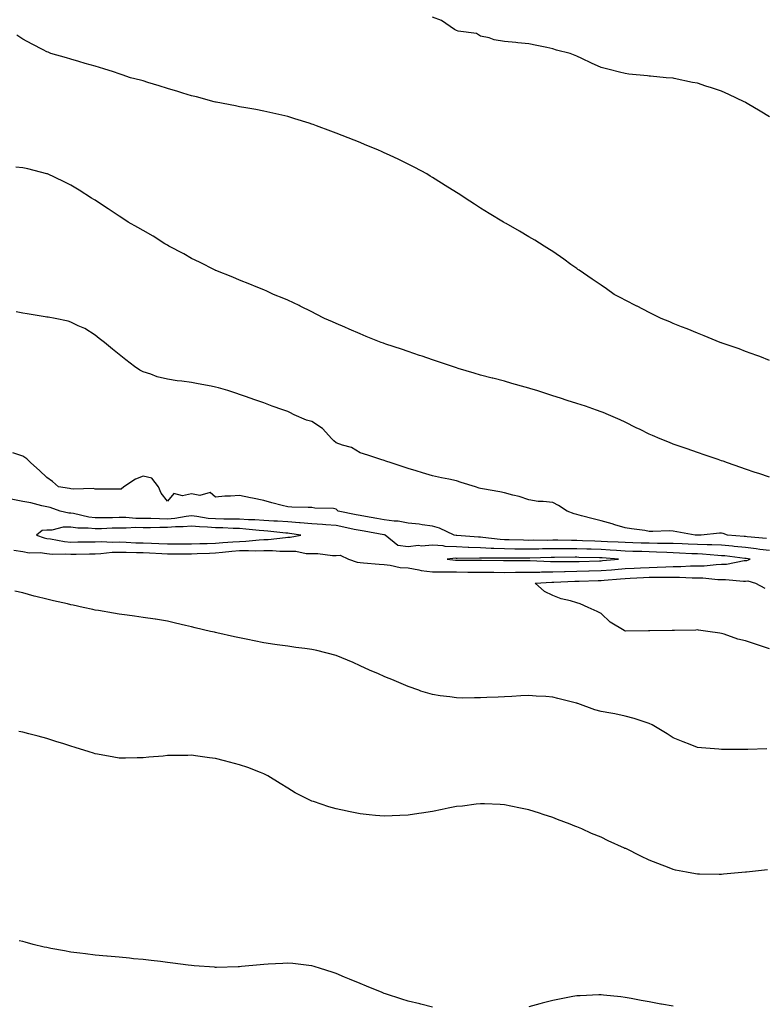
# Model space of a CAD drawing. Units: inches. Extents: x 928883 to 931523, y 7218698 to 7221338.
# Drawn here: x 930007 to 930316, y 7219997 to 7220406 of the extents above; entities that cross this region are included whole.
import ezdxf

# ---------------------------------------------------------------- set-up
doc = ezdxf.new("R2010")
doc.units = ezdxf.units.IN
doc.header["$MEASUREMENT"] = 0
doc.layers.add('Contour_92887218', color=7, linetype='Continuous', true_color=0x72d7b3)

msp = doc.modelspace()

# ---------------------------------------------------------------- linework, layer by layer
at = {"layer": 'Contour_92887218'}
for points in [[(930318.05, 7220365.69, 3214), (930314.11, 7220367.99, 3214), (930308.76, 7220371.22, 3214), (930308.05, 7220371.63, 3214), (930307.86, 7220371.72, 3214), (930307.48, 7220371.92, 3214), (930301.09, 7220374.97, 3214), (930298.05, 7220376.37, 3214), (930293.86, 7220377.72, 3214), (930291.5, 7220378.46, 3214), (930288.05, 7220379.58, 3214), (930286.08, 7220379.95, 3214), (930278.39, 7220381.59, 3214), (930278.05, 7220381.65, 3214), (930277.8, 7220381.67, 3214), (930275.1, 7220381.92, 3214), (930268.63, 7220382.51, 3214), (930268.05, 7220382.58, 3214), (930267.29, 7220382.68, 3214), (930259.55, 7220383.42, 3214), (930258.05, 7220383.64, 3214), (930255.78, 7220384.19, 3214), (930251.42, 7220385.3, 3214), (930248.05, 7220386.1, 3214), (930244.05, 7220387.92, 3214), (930240.1, 7220389.87, 3214), (930238.05, 7220390.87, 3214), (930237.29, 7220391.16, 3214), (930235.2, 7220391.92, 3214), (930229.53, 7220393.4, 3214), (930228.05, 7220393.87, 3214), (930225.57, 7220394.4, 3214), (930221.4, 7220395.26, 3214), (930218.05, 7220395.98, 3214), (930213.53, 7220396.43, 3214), (930212.63, 7220396.51, 3214), (930208.05, 7220397, 3214), (930203.71, 7220397.58, 3214), (930201.57, 7220398.4, 3214), (930198.05, 7220399.17, 3214), (930196.34, 7220400.2, 3214), (930188.76, 7220401.22, 3214), (930188.05, 7220401.45, 3214), (930187.73, 7220401.59, 3214), (930187.18, 7220401.92, 3214), (930181.86, 7220405.73, 3214), (930178.05, 7220407.12, 3214)], [(930318.05, 7220264.44, 3215), (930313.92, 7220266.04, 3215), (930312.69, 7220266.55, 3215), (930308.05, 7220268.23, 3215), (930305.36, 7220269.24, 3215), (930298.33, 7220271.65, 3215), (930298.05, 7220271.74, 3215), (930297.92, 7220271.78, 3215), (930297.56, 7220271.92, 3215), (930290.88, 7220274.75, 3215), (930288.05, 7220275.81, 3215), (930283.74, 7220277.6, 3215), (930281.49, 7220278.48, 3215), (930278.05, 7220279.85, 3215), (930276.6, 7220280.47, 3215), (930273.04, 7220281.92, 3215), (930269.73, 7220283.6, 3215), (930268.05, 7220284.42, 3215), (930263.09, 7220286.96, 3215), (930262.91, 7220287.06, 3215), (930258.05, 7220289.56, 3215), (930256.5, 7220290.38, 3215), (930253.56, 7220291.92, 3215), (930250.29, 7220294.17, 3215), (930248.05, 7220295.69, 3215), (930244.34, 7220298.21, 3215), (930238.92, 7220301.92, 3215), (930238.44, 7220302.31, 3215), (930238.05, 7220302.6, 3215), (930235.59, 7220304.38, 3215), (930232.64, 7220306.51, 3215), (930228.05, 7220309.71, 3215), (930226.71, 7220310.57, 3215), (930224.52, 7220311.92, 3215), (930220.54, 7220314.4, 3215), (930218.05, 7220315.88, 3215), (930214.25, 7220318.11, 3215), (930208.65, 7220321.31, 3215), (930208.05, 7220321.67, 3215), (930207.89, 7220321.76, 3215), (930207.64, 7220321.92, 3215), (930201.68, 7220325.55, 3215), (930198.05, 7220327.76, 3215), (930195.53, 7220329.4, 3215), (930191.67, 7220331.92, 3215), (930189.46, 7220333.33, 3215), (930188.05, 7220334.21, 3215), (930183.33, 7220337.19, 3215), (930181.83, 7220338.15, 3215), (930178.05, 7220340.51, 3215), (930177.18, 7220341.06, 3215), (930175.73, 7220341.92, 3215), (930170.74, 7220344.62, 3215), (930168.05, 7220345.98, 3215), (930164.07, 7220347.94, 3215), (930160.29, 7220349.67, 3215), (930158.05, 7220350.75, 3215), (930157.25, 7220351.12, 3215), (930155.46, 7220351.92, 3215), (930150.2, 7220354.07, 3215), (930148.05, 7220354.93, 3215), (930143.05, 7220356.92, 3215), (930138.05, 7220358.93, 3215), (930135.88, 7220359.75, 3215), (930130.02, 7220361.92, 3215), (930128.58, 7220362.45, 3215), (930128.05, 7220362.66, 3215), (930126.97, 7220362.99, 3215), (930120.98, 7220364.85, 3215), (930118.05, 7220365.77, 3215), (930113.05, 7220366.92, 3215), (930108.05, 7220368.01, 3215), (930104.84, 7220368.72, 3215), (930100.64, 7220369.34, 3215), (930098.05, 7220369.83, 3215), (930096.39, 7220370.26, 3215), (930088.27, 7220371.71, 3215), (930088.05, 7220371.74, 3215), (930087.46, 7220371.92, 3215), (930080.11, 7220373.97, 3215), (930078.05, 7220374.36, 3215), (930074.47, 7220375.49, 3215), (930072.38, 7220376.24, 3215), (930068.05, 7220377.47, 3215), (930064.7, 7220378.56, 3215), (930060.01, 7220379.95, 3215), (930058.05, 7220380.57, 3215), (930056.96, 7220380.83, 3215), (930052.81, 7220381.92, 3215), (930049.25, 7220383.11, 3215), (930048.05, 7220383.54, 3215), (930045.7, 7220384.28, 3215), (930041.68, 7220385.55, 3215), (930038.05, 7220386.67, 3215), (930033.98, 7220387.86, 3215), (930031.33, 7220388.64, 3215), (930028.05, 7220389.62, 3215), (930026.23, 7220390.1, 3215), (930019.71, 7220391.92, 3215), (930018.57, 7220392.45, 3215), (930018.05, 7220392.68, 3215), (930016.45, 7220393.52, 3215), (930011.96, 7220395.83, 3215), (930008.05, 7220397.96, 3215), (930005.64, 7220399.52, 3215)], [(930318.05, 7220216.02, 3216), (930313.6, 7220217.47, 3216), (930311.98, 7220217.99, 3216), (930308.05, 7220219.26, 3216), (930306.07, 7220219.95, 3216), (930300.54, 7220221.92, 3216), (930298.71, 7220222.58, 3216), (930298.05, 7220222.82, 3216), (930296.67, 7220223.31, 3216), (930291.29, 7220225.16, 3216), (930288.05, 7220226.3, 3216), (930283.87, 7220227.74, 3216), (930281.37, 7220228.6, 3216), (930278.05, 7220229.75, 3216), (930276.49, 7220230.36, 3216), (930272.61, 7220231.92, 3216), (930269.37, 7220233.25, 3216), (930268.05, 7220233.81, 3216), (930264.24, 7220235.73, 3216), (930262.66, 7220236.53, 3216), (930258.05, 7220238.81, 3216), (930255.93, 7220239.81, 3216), (930251.1, 7220241.92, 3216), (930248.96, 7220242.82, 3216), (930248.05, 7220243.17, 3216), (930246.15, 7220243.81, 3216), (930241.54, 7220245.42, 3216), (930238.05, 7220246.57, 3216), (930234, 7220247.88, 3216), (930231.18, 7220248.8, 3216), (930228.05, 7220249.81, 3216), (930226.44, 7220250.32, 3216), (930221.37, 7220251.92, 3216), (930218.86, 7220252.72, 3216), (930218.05, 7220252.97, 3216), (930216.57, 7220253.4, 3216), (930211.08, 7220254.95, 3216), (930208.05, 7220255.83, 3216), (930203.19, 7220257.06, 3216), (930202.8, 7220257.17, 3216), (930198.05, 7220258.42, 3216), (930195.34, 7220259.21, 3216), (930188.8, 7220261.18, 3216), (930188.05, 7220261.39, 3216), (930187.65, 7220261.53, 3216), (930186.42, 7220261.92, 3216), (930180.15, 7220264.03, 3216), (930178.05, 7220264.75, 3216), (930173.75, 7220266.22, 3216), (930172.7, 7220266.57, 3216), (930168.05, 7220268.19, 3216), (930165.25, 7220269.13, 3216), (930158.72, 7220271.26, 3216), (930158.05, 7220271.47, 3216), (930157.71, 7220271.59, 3216), (930156.74, 7220271.92, 3216), (930150.6, 7220274.46, 3216), (930148.05, 7220275.55, 3216), (930143.57, 7220277.45, 3216), (930141.73, 7220278.25, 3216), (930138.05, 7220279.81, 3216), (930136.58, 7220280.46, 3216), (930133.21, 7220281.92, 3216), (930129.82, 7220283.68, 3216), (930128.05, 7220284.62, 3216), (930123.16, 7220287.04, 3216), (930122.74, 7220287.23, 3216), (930118.05, 7220289.48, 3216), (930116.33, 7220290.2, 3216), (930112.05, 7220291.92, 3216), (930109.31, 7220293.19, 3216), (930108.05, 7220293.74, 3216), (930104.96, 7220295.01, 3216), (930102.28, 7220296.16, 3216), (930098.05, 7220297.82, 3216), (930095.2, 7220299.07, 3216), (930088.2, 7220301.76, 3216), (930088.05, 7220301.84, 3216), (930087.99, 7220301.86, 3216), (930087.87, 7220301.92, 3216), (930081.4, 7220305.28, 3216), (930078.05, 7220306.8, 3216), (930074.89, 7220308.76, 3216), (930068.7, 7220311.92, 3216), (930068.05, 7220312.29, 3216), (930067.07, 7220312.9, 3216), (930062.18, 7220316.04, 3216), (930058.05, 7220318.38, 3216), (930055.83, 7220319.69, 3216), (930051.73, 7220321.92, 3216), (930049.53, 7220323.4, 3216), (930048.05, 7220324.36, 3216), (930043.52, 7220327.39, 3216), (930040.73, 7220329.24, 3216), (930038.05, 7220331.02, 3216), (930037.5, 7220331.37, 3216), (930036.63, 7220331.92, 3216), (930031.38, 7220335.24, 3216), (930028.05, 7220337.23, 3216), (930024.94, 7220338.81, 3216), (930018.25, 7220341.92, 3216), (930018.1, 7220341.98, 3216), (930018.05, 7220342, 3216), (930017.96, 7220342.02, 3216), (930010.11, 7220343.99, 3216), (930008.05, 7220344.44, 3216), (930005.2, 7220344.77, 3216)], [(930316.68, 7220190.55, 3217), (930308.73, 7220191.24, 3217), (930308.05, 7220191.31, 3217), (930307.5, 7220191.37, 3217), (930300.55, 7220191.92, 3217), (930298.7, 7220192.56, 3217), (930298.05, 7220192.74, 3217), (930297.27, 7220192.7, 3217), (930289.63, 7220191.92, 3217), (930288.08, 7220191.88, 3217), (930288.05, 7220191.88, 3217), (930288.02, 7220191.88, 3217), (930287.15, 7220191.92, 3217), (930279.48, 7220193.35, 3217), (930278.05, 7220193.58, 3217), (930276.3, 7220193.68, 3217), (930269.52, 7220193.4, 3217), (930268.05, 7220193.48, 3217), (930266.19, 7220193.78, 3217), (930260.64, 7220194.52, 3217), (930258.05, 7220194.93, 3217), (930253.77, 7220196.2, 3217), (930252.67, 7220196.55, 3217), (930248.05, 7220197.86, 3217), (930244.81, 7220198.68, 3217), (930239.98, 7220199.99, 3217), (930238.05, 7220200.49, 3217), (930236.91, 7220200.77, 3217), (930234.04, 7220201.92, 3217), (930230.42, 7220204.28, 3217), (930228.05, 7220205.46, 3217), (930224.03, 7220205.94, 3217), (930222.03, 7220205.9, 3217), (930218.05, 7220206.55, 3217), (930214.11, 7220207.97, 3217), (930211.44, 7220208.52, 3217), (930208.05, 7220209.5, 3217), (930206, 7220209.87, 3217), (930198.89, 7220211.08, 3217), (930198.05, 7220211.24, 3217), (930197.54, 7220211.41, 3217), (930195.96, 7220211.92, 3217), (930189.97, 7220213.83, 3217), (930188.05, 7220214.4, 3217), (930184.87, 7220215.1, 3217), (930181.78, 7220215.65, 3217), (930178.05, 7220216.55, 3217), (930173.94, 7220217.82, 3217), (930171.35, 7220218.62, 3217), (930168.05, 7220219.63, 3217), (930166.32, 7220220.18, 3217), (930160.95, 7220221.92, 3217), (930158.75, 7220222.62, 3217), (930158.05, 7220222.86, 3217), (930156.67, 7220223.31, 3217), (930151.2, 7220225.06, 3217), (930148.05, 7220226.08, 3217), (930144.46, 7220228.33, 3217), (930140.71, 7220229.26, 3217), (930138.05, 7220230.3, 3217), (930137.18, 7220231.04, 3217), (930136.26, 7220231.92, 3217), (930132.38, 7220236.26, 3217), (930128.05, 7220239.11, 3217), (930125.86, 7220239.73, 3217), (930120.71, 7220241.92, 3217), (930118.93, 7220242.8, 3217), (930118.05, 7220243.21, 3217), (930116.04, 7220243.93, 3217), (930111.56, 7220245.44, 3217), (930108.05, 7220246.8, 3217), (930104.29, 7220248.15, 3217), (930100.49, 7220249.48, 3217), (930098.05, 7220250.34, 3217), (930096.87, 7220250.73, 3217), (930093.11, 7220251.92, 3217), (930089.22, 7220253.09, 3217), (930088.05, 7220253.42, 3217), (930086.2, 7220253.78, 3217), (930080.83, 7220254.69, 3217), (930078.05, 7220255.26, 3217), (930074.11, 7220255.87, 3217), (930072.13, 7220256, 3217), (930068.05, 7220256.76, 3217), (930063.86, 7220257.72, 3217), (930061.17, 7220258.8, 3217), (930058.05, 7220259.75, 3217), (930056.59, 7220260.46, 3217), (930054.4, 7220261.92, 3217), (930050.81, 7220264.67, 3217), (930048.05, 7220267, 3217), (930045.31, 7220269.19, 3217), (930041.89, 7220271.92, 3217), (930039.71, 7220273.58, 3217), (930038.05, 7220275.03, 3217), (930033.86, 7220277.72, 3217), (930031.05, 7220278.91, 3217), (930028.05, 7220280.4, 3217), (930026.92, 7220280.79, 3217), (930021.47, 7220281.92, 3217), (930018.55, 7220282.43, 3217), (930018.05, 7220282.49, 3217), (930017.4, 7220282.58, 3217), (930009.92, 7220283.8, 3217), (930008.05, 7220284.05, 3217), (930005.27, 7220284.69, 3217)], [(930318.05, 7220185.47, 3218), (930313.97, 7220186, 3218), (930312.38, 7220186.26, 3218), (930308.05, 7220186.76, 3218), (930303.37, 7220187.25, 3218), (930302.67, 7220187.29, 3218), (930298.05, 7220187.76, 3218), (930294.03, 7220187.9, 3218), (930292.11, 7220187.86, 3218), (930288.05, 7220187.99, 3218), (930284.29, 7220188.17, 3218), (930281.72, 7220188.25, 3218), (930278.05, 7220188.4, 3218), (930274.63, 7220188.5, 3218), (930271.49, 7220188.48, 3218), (930268.05, 7220188.56, 3218), (930264.77, 7220188.64, 3218), (930261.26, 7220188.72, 3218), (930258.05, 7220188.8, 3218), (930255.11, 7220188.97, 3218), (930250.8, 7220189.17, 3218), (930248.05, 7220189.32, 3218), (930245.53, 7220189.4, 3218), (930240.39, 7220189.58, 3218), (930238.05, 7220189.63, 3218), (930235.79, 7220189.65, 3218), (930230.19, 7220189.77, 3218), (930228.05, 7220189.79, 3218), (930225.89, 7220189.75, 3218), (930220.2, 7220189.77, 3218), (930218.05, 7220189.73, 3218), (930215.9, 7220189.77, 3218), (930209.99, 7220189.99, 3218), (930208.05, 7220190.01, 3218), (930206.23, 7220190.1, 3218), (930199.03, 7220190.94, 3218), (930198.05, 7220191, 3218), (930197.16, 7220191.02, 3218), (930188.25, 7220191.72, 3218), (930188.05, 7220191.72, 3218), (930187.87, 7220191.74, 3218), (930187.04, 7220191.92, 3218), (930180.99, 7220194.87, 3218), (930178.05, 7220195.59, 3218), (930173.84, 7220196.14, 3218), (930172.54, 7220196.41, 3218), (930168.05, 7220196.88, 3218), (930163.82, 7220197.7, 3218), (930162.24, 7220197.74, 3218), (930158.05, 7220198.33, 3218), (930155, 7220198.87, 3218), (930150.34, 7220199.63, 3218), (930148.05, 7220200.03, 3218), (930146.48, 7220200.36, 3218), (930138.96, 7220201.92, 3218), (930138.48, 7220202.35, 3218), (930138.05, 7220202.76, 3218), (930137.03, 7220202.94, 3218), (930129.21, 7220203.07, 3218), (930128.05, 7220203.4, 3218), (930126.53, 7220203.44, 3218), (930119.71, 7220203.58, 3218), (930118.05, 7220203.62, 3218), (930115.73, 7220204.24, 3218), (930111.38, 7220205.26, 3218), (930108.05, 7220206.24, 3218), (930103.35, 7220207.21, 3218), (930102.54, 7220207.43, 3218), (930098.05, 7220208.42, 3218), (930094.23, 7220208.09, 3218), (930091.86, 7220208.11, 3218), (930088.05, 7220207.7, 3218), (930085.79, 7220209.67, 3218), (930081.57, 7220208.4, 3218), (930078.05, 7220209.11, 3218), (930074.36, 7220208.23, 3218), (930070.75, 7220209.22, 3218), (930068.05, 7220205.96, 3218), (930065.45, 7220209.32, 3218), (930064.32, 7220211.92, 3218), (930061.63, 7220215.51, 3218), (930058.05, 7220216.47, 3218), (930054.78, 7220215.2, 3218), (930050.04, 7220211.92, 3218), (930048.91, 7220211.06, 3218), (930048.05, 7220211.06, 3218), (930047.18, 7220211.04, 3218), (930039.03, 7220210.94, 3218), (930038.05, 7220210.94, 3218), (930037.41, 7220211.28, 3218), (930029.03, 7220210.94, 3218), (930028.05, 7220211.18, 3218), (930027.46, 7220211.33, 3218), (930022.93, 7220211.92, 3218), (930020.32, 7220214.19, 3218), (930018.05, 7220215.79, 3218), (930014.92, 7220218.78, 3218), (930011.33, 7220221.92, 3218), (930009.68, 7220223.54, 3218), (930008.05, 7220224.77, 3218), (930003.86, 7220226.12, 3218)], [(930004.35, 7220185.61, 3219), (930008.05, 7220185.14, 3219), (930010.69, 7220184.56, 3219), (930015.3, 7220184.67, 3219), (930018.05, 7220184.26, 3219), (930020.19, 7220184.05, 3219), (930025.79, 7220184.19, 3219), (930028.05, 7220184.01, 3219), (930030.16, 7220184.03, 3219), (930035.8, 7220184.17, 3219), (930038.05, 7220184.21, 3219), (930040.4, 7220184.26, 3219), (930045.19, 7220184.79, 3219), (930048.05, 7220184.85, 3219), (930050.9, 7220184.77, 3219), (930055.25, 7220184.71, 3219), (930058.05, 7220184.63, 3219), (930060.65, 7220184.52, 3219), (930065.75, 7220184.22, 3219), (930068.05, 7220184.13, 3219), (930070.26, 7220184.13, 3219), (930075.78, 7220184.19, 3219), (930078.05, 7220184.21, 3219), (930080.4, 7220184.26, 3219), (930085.51, 7220184.46, 3219), (930088.05, 7220184.54, 3219), (930090.91, 7220184.77, 3219), (930094.77, 7220185.2, 3219), (930098.05, 7220185.47, 3219), (930101.7, 7220185.57, 3219), (930104.55, 7220185.42, 3219), (930108.05, 7220185.53, 3219), (930111.69, 7220185.55, 3219), (930114.74, 7220185.22, 3219), (930118.05, 7220185.26, 3219), (930121.37, 7220185.24, 3219), (930125.68, 7220184.28, 3219), (930128.05, 7220184.26, 3219), (930130.48, 7220184.34, 3219), (930136.55, 7220183.42, 3219), (930138.05, 7220183.48, 3219), (930139.74, 7220183.6, 3219), (930143.27, 7220181.92, 3219), (930146.87, 7220180.75, 3219), (930148.05, 7220180.55, 3219), (930149.49, 7220180.47, 3219), (930155.94, 7220179.81, 3219), (930158.05, 7220179.69, 3219), (930160.52, 7220179.46, 3219), (930164.66, 7220178.52, 3219), (930168.05, 7220178.27, 3219), (930172.41, 7220177.56, 3219), (930173.39, 7220177.25, 3219), (930178.05, 7220176.72, 3219), (930182.8, 7220176.67, 3219), (930183.26, 7220176.71, 3219), (930188.05, 7220176.67, 3219), (930192.72, 7220176.59, 3219), (930193.4, 7220176.57, 3219), (930198.05, 7220176.49, 3219), (930202.6, 7220176.47, 3219), (930203.5, 7220176.47, 3219), (930208.05, 7220176.45, 3219), (930212.61, 7220176.47, 3219), (930213.47, 7220176.49, 3219), (930218.05, 7220176.53, 3219), (930222.72, 7220176.59, 3219), (930223.34, 7220176.63, 3219), (930228.05, 7220176.69, 3219), (930232.92, 7220176.78, 3219), (930233.17, 7220176.8, 3219), (930238.05, 7220176.9, 3219), (930242.93, 7220177.04, 3219), (930243.17, 7220177.04, 3219), (930248.05, 7220177.17, 3219), (930252.42, 7220177.55, 3219), (930253.81, 7220177.68, 3219), (930258.05, 7220178.05, 3219), (930261.76, 7220178.21, 3219), (930264.45, 7220178.33, 3219), (930268.05, 7220178.48, 3219), (930271.41, 7220178.56, 3219), (930274.91, 7220178.78, 3219), (930278.05, 7220178.85, 3219), (930281.12, 7220178.85, 3219), (930285.25, 7220179.11, 3219), (930288.05, 7220179.11, 3219), (930290.83, 7220179.15, 3219), (930295.9, 7220179.77, 3219), (930298.05, 7220179.79, 3219), (930300.09, 7220179.87, 3219), (930307.48, 7220181.35, 3219), (930308.05, 7220181.37, 3219), (930308.57, 7220181.39, 3219), (930309.92, 7220181.92, 3219), (930308.31, 7220182.17, 3219), (930308.05, 7220182.21, 3219), (930307.73, 7220182.23, 3219), (930299.39, 7220183.27, 3219), (930298.05, 7220183.38, 3219), (930296.52, 7220183.44, 3219), (930290.16, 7220184.03, 3219), (930288.05, 7220184.11, 3219), (930285.77, 7220184.21, 3219), (930280.6, 7220184.48, 3219), (930278.05, 7220184.58, 3219), (930275.32, 7220184.65, 3219), (930271.02, 7220184.89, 3219), (930268.05, 7220184.97, 3219), (930264.93, 7220185.05, 3219), (930261.3, 7220185.16, 3219), (930258.05, 7220185.26, 3219), (930254.5, 7220185.47, 3219), (930251.81, 7220185.67, 3219), (930248.05, 7220185.9, 3219), (930243.95, 7220186.02, 3219), (930242.19, 7220186.06, 3219), (930238.05, 7220186.18, 3219), (930233.76, 7220186.2, 3219), (930232.33, 7220186.2, 3219), (930228.05, 7220186.24, 3219), (930223.8, 7220186.18, 3219), (930222.25, 7220186.12, 3219), (930218.05, 7220186.06, 3219), (930213.86, 7220186.12, 3219), (930212.23, 7220186.1, 3219), (930208.05, 7220186.18, 3219), (930203.57, 7220186.39, 3219), (930202.52, 7220186.39, 3219), (930198.05, 7220186.65, 3219), (930193.15, 7220186.82, 3219), (930192.95, 7220186.82, 3219), (930188.05, 7220187, 3219), (930183.36, 7220187.23, 3219), (930182.56, 7220187.41, 3219), (930178.05, 7220187.72, 3219), (930173.51, 7220187.39, 3219), (930172.36, 7220187.62, 3219), (930168.05, 7220187.06, 3219), (930163.68, 7220187.55, 3219), (930158.39, 7220191.92, 3219), (930158.13, 7220192, 3219), (930158.05, 7220192.02, 3219), (930157.94, 7220192.04, 3219), (930149.68, 7220193.54, 3219), (930148.05, 7220193.83, 3219), (930145.64, 7220194.32, 3219), (930141.36, 7220195.22, 3219), (930138.05, 7220195.92, 3219), (930133.76, 7220196.22, 3219), (930132.5, 7220196.37, 3219), (930128.05, 7220196.65, 3219), (930123.18, 7220197.06, 3219), (930122.92, 7220197.06, 3219), (930118.05, 7220197.39, 3219), (930113.83, 7220197.7, 3219), (930112.23, 7220197.74, 3219), (930108.05, 7220198.01, 3219), (930104.39, 7220198.25, 3219), (930101.67, 7220198.31, 3219), (930098.05, 7220198.52, 3219), (930094.72, 7220198.58, 3219), (930091.43, 7220198.54, 3219), (930088.05, 7220198.62, 3219), (930085, 7220198.87, 3219), (930080.32, 7220199.65, 3219), (930078.05, 7220199.89, 3219), (930075.79, 7220199.65, 3219), (930071.14, 7220198.83, 3219), (930068.05, 7220198.58, 3219), (930064.74, 7220198.62, 3219), (930061.17, 7220198.8, 3219), (930058.05, 7220198.83, 3219), (930055, 7220198.87, 3219), (930050.8, 7220199.17, 3219), (930048.05, 7220199.21, 3219), (930045.26, 7220199.13, 3219), (930040.84, 7220199.13, 3219), (930038.05, 7220199.07, 3219), (930035.47, 7220199.34, 3219), (930029.11, 7220200.87, 3219), (930028.05, 7220201, 3219), (930027.14, 7220201, 3219), (930023.54, 7220201.92, 3219), (930019.45, 7220203.33, 3219), (930018.05, 7220203.62, 3219), (930015.88, 7220204.09, 3219), (930011.4, 7220205.28, 3219), (930008.05, 7220205.9, 3219), (930003.16, 7220206.8, 3219)], [(930318.05, 7220144.73, 3218), (930313.88, 7220146.08, 3218), (930312.63, 7220146.49, 3218), (930308.05, 7220147.99, 3218), (930304.85, 7220148.72, 3218), (930299.19, 7220150.79, 3218), (930298.05, 7220151.1, 3218), (930297.36, 7220151.24, 3218), (930292.43, 7220151.92, 3218), (930288.52, 7220152.39, 3218), (930288.05, 7220152.51, 3218), (930287.47, 7220152.49, 3218), (930278.5, 7220152.37, 3218), (930278.05, 7220152.37, 3218), (930277.63, 7220152.33, 3218), (930268.34, 7220152.21, 3218), (930268.05, 7220152.19, 3218), (930267.78, 7220152.19, 3218), (930258.2, 7220152.08, 3218), (930258.05, 7220152.08, 3218), (930257.62, 7220152.35, 3218), (930251.91, 7220155.79, 3218), (930248.05, 7220159.32, 3218), (930246.4, 7220160.26, 3218), (930242.78, 7220161.92, 3218), (930239.44, 7220163.31, 3218), (930238.05, 7220163.76, 3218), (930235.41, 7220164.56, 3218), (930231.52, 7220165.4, 3218), (930228.05, 7220166.78, 3218), (930224.57, 7220168.44, 3218), (930220.73, 7220171.92, 3218), (930227.61, 7220172.37, 3218), (930228.05, 7220172.37, 3218), (930228.51, 7220172.39, 3218), (930237.18, 7220172.8, 3218), (930238.05, 7220172.82, 3218), (930238.97, 7220172.84, 3218), (930246.92, 7220173.05, 3218), (930248.05, 7220173.07, 3218), (930249.32, 7220173.19, 3218), (930256.19, 7220173.78, 3218), (930258.05, 7220173.93, 3218), (930260.16, 7220174.03, 3218), (930265.68, 7220174.28, 3218), (930268.05, 7220174.4, 3218), (930270.58, 7220174.46, 3218), (930275.58, 7220174.4, 3218), (930278.05, 7220174.46, 3218), (930280.58, 7220174.46, 3218), (930285.87, 7220174.11, 3218), (930288.05, 7220174.11, 3218), (930290.25, 7220174.13, 3218), (930296.51, 7220173.46, 3218), (930298.05, 7220173.48, 3218), (930299.68, 7220173.54, 3218), (930307.18, 7220172.8, 3218), (930308.05, 7220172.84, 3218), (930309.01, 7220172.88, 3218), (930312.24, 7220171.92, 3218), (930316.06, 7220169.93, 3218)], [(930316.87, 7220103.09, 3219), (930309.05, 7220102.92, 3219), (930308.05, 7220102.9, 3219), (930307.07, 7220102.9, 3219), (930299.04, 7220102.92, 3219), (930298.05, 7220102.9, 3219), (930296.97, 7220102.99, 3219), (930289.72, 7220103.6, 3219), (930288.05, 7220103.76, 3219), (930285, 7220104.97, 3219), (930282.18, 7220106.04, 3219), (930278.05, 7220107.78, 3219), (930275.48, 7220109.36, 3219), (930271.39, 7220111.92, 3219), (930269.27, 7220113.13, 3219), (930268.05, 7220113.7, 3219), (930265.52, 7220114.46, 3219), (930261.85, 7220115.73, 3219), (930258.05, 7220116.74, 3219), (930253.79, 7220117.66, 3219), (930252.07, 7220117.9, 3219), (930248.05, 7220118.66, 3219), (930245.54, 7220119.4, 3219), (930238.42, 7220121.92, 3219), (930238.15, 7220122.02, 3219), (930238.05, 7220122.06, 3219), (930237.86, 7220122.1, 3219), (930230.13, 7220124.01, 3219), (930228.05, 7220124.6, 3219), (930225.13, 7220124.85, 3219), (930221.19, 7220125.06, 3219), (930218.05, 7220125.34, 3219), (930214.78, 7220125.18, 3219), (930211.05, 7220124.93, 3219), (930208.05, 7220124.79, 3219), (930205.33, 7220124.63, 3219), (930200.64, 7220124.5, 3219), (930198.05, 7220124.36, 3219), (930195.56, 7220124.4, 3219), (930190.37, 7220124.24, 3219), (930188.05, 7220124.3, 3219), (930185.24, 7220124.73, 3219), (930181.28, 7220125.16, 3219), (930178.05, 7220125.69, 3219), (930173.29, 7220127.17, 3219), (930172.47, 7220127.51, 3219), (930168.05, 7220129.07, 3219), (930166.04, 7220129.91, 3219), (930161.23, 7220131.92, 3219), (930158.96, 7220132.84, 3219), (930158.05, 7220133.23, 3219), (930155.69, 7220134.28, 3219), (930152.02, 7220135.88, 3219), (930148.05, 7220137.68, 3219), (930145.17, 7220139.05, 3219), (930138.05, 7220141.92, 3219), (930130.1, 7220143.97, 3219), (930128.05, 7220144.42, 3219), (930125.18, 7220144.79, 3219), (930121.43, 7220145.3, 3219), (930118.05, 7220145.75, 3219), (930113.62, 7220146.35, 3219), (930112.63, 7220146.49, 3219), (930108.05, 7220147.13, 3219), (930104.08, 7220147.96, 3219), (930101.43, 7220148.54, 3219), (930098.05, 7220149.24, 3219), (930095.85, 7220149.73, 3219), (930088.64, 7220151.33, 3219), (930088.05, 7220151.45, 3219), (930087.67, 7220151.55, 3219), (930086, 7220151.92, 3219), (930079.55, 7220153.42, 3219), (930078.05, 7220153.78, 3219), (930075.62, 7220154.36, 3219), (930071.46, 7220155.34, 3219), (930068.05, 7220156.14, 3219), (930063.07, 7220156.94, 3219), (930063.02, 7220156.94, 3219), (930058.05, 7220157.7, 3219), (930054.39, 7220158.27, 3219), (930051.3, 7220158.68, 3219), (930048.05, 7220159.15, 3219), (930045.68, 7220159.54, 3219), (930039.4, 7220160.57, 3219), (930038.05, 7220160.81, 3219), (930037.13, 7220161, 3219), (930033.05, 7220161.92, 3219), (930028.94, 7220162.82, 3219), (930028.05, 7220162.97, 3219), (930026.66, 7220163.31, 3219), (930020.76, 7220164.62, 3219), (930018.05, 7220165.32, 3219), (930013.51, 7220166.45, 3219), (930012.75, 7220166.63, 3219), (930008.05, 7220167.9, 3219), (930004.76, 7220168.64, 3219)], [(930317.1, 7220052.88, 3220), (930308.4, 7220051.92, 3220), (930308.08, 7220051.88, 3220), (930308.05, 7220051.88, 3220), (930308.01, 7220051.88, 3220), (930298.93, 7220051.04, 3220), (930298.05, 7220050.96, 3220), (930297.09, 7220050.96, 3220), (930288.93, 7220051.04, 3220), (930288.05, 7220051.04, 3220), (930287.32, 7220051.2, 3220), (930283.54, 7220051.92, 3220), (930278.94, 7220052.8, 3220), (930278.05, 7220052.99, 3220), (930276.28, 7220053.7, 3220), (930271.6, 7220055.47, 3220), (930268.05, 7220056.94, 3220), (930264.63, 7220058.5, 3220), (930258.29, 7220061.69, 3220), (930258.05, 7220061.8, 3220), (930257.96, 7220061.82, 3220), (930257.76, 7220061.92, 3220), (930251.05, 7220064.91, 3220), (930248.05, 7220066.51, 3220), (930244.11, 7220067.97, 3220), (930240.08, 7220069.89, 3220), (930238.05, 7220070.77, 3220), (930237.19, 7220071.06, 3220), (930235.22, 7220071.92, 3220), (930229.98, 7220073.85, 3220), (930228.05, 7220074.63, 3220), (930224.06, 7220075.92, 3220), (930222.52, 7220076.39, 3220), (930218.05, 7220077.86, 3220), (930214.69, 7220078.56, 3220), (930210.56, 7220079.4, 3220), (930208.05, 7220079.93, 3220), (930206.16, 7220080.03, 3220), (930199.73, 7220080.24, 3220), (930198.05, 7220080.32, 3220), (930196.25, 7220080.12, 3220), (930190.56, 7220079.4, 3220), (930188.05, 7220079.15, 3220), (930184.61, 7220078.48, 3220), (930182.05, 7220077.92, 3220), (930178.05, 7220077.19, 3220), (930173.53, 7220076.45, 3220), (930172.42, 7220076.3, 3220), (930168.05, 7220075.57, 3220), (930164.57, 7220075.4, 3220), (930161.43, 7220075.3, 3220), (930158.05, 7220075.12, 3220), (930154.5, 7220075.47, 3220), (930151.87, 7220075.75, 3220), (930148.05, 7220076.12, 3220), (930143.25, 7220077.12, 3220), (930142.74, 7220077.23, 3220), (930138.05, 7220078.25, 3220), (930135.13, 7220079.01, 3220), (930128.73, 7220081.24, 3220), (930128.05, 7220081.45, 3220), (930127.69, 7220081.57, 3220), (930126.93, 7220081.92, 3220), (930121.05, 7220084.91, 3220), (930118.05, 7220086.76, 3220), (930114.83, 7220088.7, 3220), (930109.79, 7220091.92, 3220), (930108.63, 7220092.51, 3220), (930108.05, 7220092.76, 3220), (930106.69, 7220093.27, 3220), (930101.48, 7220095.36, 3220), (930098.05, 7220096.55, 3220), (930093.8, 7220097.66, 3220), (930091.8, 7220098.17, 3220), (930088.05, 7220099.13, 3220), (930085.57, 7220099.44, 3220), (930079.71, 7220100.26, 3220), (930078.05, 7220100.47, 3220), (930076.57, 7220100.44, 3220), (930069.57, 7220100.4, 3220), (930068.05, 7220100.36, 3220), (930066.29, 7220100.16, 3220), (930060.3, 7220099.67, 3220), (930058.05, 7220099.4, 3220), (930055.49, 7220099.36, 3220), (930050.64, 7220099.32, 3220), (930048.05, 7220099.26, 3220), (930045.79, 7220099.65, 3220), (930039.02, 7220100.94, 3220), (930038.05, 7220101.12, 3220), (930037.43, 7220101.3, 3220), (930035.59, 7220101.92, 3220), (930029.8, 7220103.68, 3220), (930028.05, 7220104.22, 3220), (930024.63, 7220105.34, 3220), (930022.23, 7220106.1, 3220), (930018.05, 7220107.47, 3220), (930014.48, 7220108.35, 3220), (930010.56, 7220109.4, 3220), (930008.05, 7220110.05, 3220), (930006.46, 7220110.34, 3220)], [(930178.05, 7219995.87, 3221), (930173.2, 7219997.06, 3221), (930172.8, 7219997.17, 3221), (930168.05, 7219998.38, 3221), (930165.31, 7219999.19, 3221), (930158.54, 7220001.43, 3221), (930158.05, 7220001.59, 3221), (930157.8, 7220001.67, 3221), (930157.17, 7220001.92, 3221), (930150.68, 7220004.56, 3221), (930148.05, 7220005.69, 3221), (930143.62, 7220007.49, 3221), (930141.64, 7220008.33, 3221), (930138.05, 7220009.81, 3221), (930136.46, 7220010.34, 3221), (930131.64, 7220011.92, 3221), (930128.93, 7220012.8, 3221), (930128.05, 7220013.07, 3221), (930126.79, 7220013.19, 3221), (930120.14, 7220014.01, 3221), (930118.05, 7220014.19, 3221), (930115.99, 7220013.97, 3221), (930109.84, 7220013.72, 3221), (930108.05, 7220013.56, 3221), (930106.61, 7220013.37, 3221), (930098.82, 7220012.68, 3221), (930098.05, 7220012.58, 3221), (930097.41, 7220012.56, 3221), (930088.51, 7220012.39, 3221), (930088.05, 7220012.37, 3221), (930087.57, 7220012.41, 3221), (930079.18, 7220013.05, 3221), (930078.05, 7220013.13, 3221), (930076.65, 7220013.33, 3221), (930070.27, 7220014.15, 3221), (930068.05, 7220014.42, 3221), (930065.21, 7220014.75, 3221), (930061.35, 7220015.22, 3221), (930058.05, 7220015.61, 3221), (930053.98, 7220015.98, 3221), (930052.28, 7220016.16, 3221), (930048.05, 7220016.55, 3221), (930043.11, 7220016.98, 3221), (930042.97, 7220017, 3221), (930038.05, 7220017.41, 3221), (930034.06, 7220017.94, 3221), (930031.76, 7220018.21, 3221), (930028.05, 7220018.68, 3221), (930025.33, 7220019.21, 3221), (930019.71, 7220020.26, 3221), (930018.05, 7220020.57, 3221), (930016.96, 7220020.83, 3221), (930012.4, 7220021.92, 3221), (930009.02, 7220022.9, 3221), (930008.05, 7220023.11, 3221), (930006.5, 7220023.46, 3221)], [(930278.05, 7219996.24, 3221), (930273.2, 7219997.08, 3221), (930272.81, 7219997.15, 3221), (930268.05, 7219998.09, 3221), (930264.77, 7219998.64, 3221), (930260.51, 7219999.46, 3221), (930258.05, 7219999.89, 3221), (930256.25, 7220000.12, 3221), (930249.06, 7220000.9, 3221), (930248.05, 7220001.04, 3221), (930247.15, 7220001.02, 3221), (930239.37, 7220000.61, 3221), (930238.05, 7220000.57, 3221), (930236.41, 7220000.28, 3221), (930230.8, 7219999.17, 3221), (930228.05, 7219998.68, 3221), (930223.65, 7219997.53, 3221), (930222.7, 7219997.27, 3221), (930218.05, 7219996.04, 3221)]]:
    msp.add_polyline3d(points, dxfattribs=at)
for points in [[(930118.05, 7220191, 3220), (930118.98, 7220191, 3220), (930123.44, 7220191.92, 3220), (930118.76, 7220192.62, 3220), (930118.05, 7220192.68, 3220), (930117.23, 7220192.74, 3220), (930109.71, 7220193.58, 3220), (930108.05, 7220193.7, 3220), (930106.15, 7220193.81, 3220), (930100.57, 7220194.44, 3220), (930098.05, 7220194.6, 3220), (930095.32, 7220194.65, 3220), (930091.02, 7220194.89, 3220), (930088.05, 7220194.95, 3220), (930084.73, 7220195.24, 3220), (930081.43, 7220195.3, 3220), (930078.05, 7220195.65, 3220), (930074.66, 7220195.32, 3220), (930071.44, 7220195.3, 3220), (930068.05, 7220195.03, 3220), (930064.91, 7220195.06, 3220), (930061.08, 7220194.95, 3220), (930058.05, 7220194.99, 3220), (930054.95, 7220195.03, 3220), (930050.96, 7220194.83, 3220), (930048.05, 7220194.85, 3220), (930045.18, 7220194.79, 3220), (930040.7, 7220194.56, 3220), (930038.05, 7220194.5, 3220), (930035.16, 7220194.81, 3220), (930030.95, 7220194.81, 3220), (930028.05, 7220195.22, 3220), (930024.76, 7220195.2, 3220), (930020.16, 7220194.03, 3220), (930018.05, 7220194.03, 3220), (930016.1, 7220193.87, 3220), (930013.68, 7220191.92, 3220), (930016.86, 7220190.73, 3220), (930018.05, 7220190.55, 3220), (930019.56, 7220190.42, 3220), (930025.39, 7220189.26, 3220), (930028.05, 7220189.05, 3220), (930030.88, 7220189.09, 3220), (930035.22, 7220189.09, 3220), (930038.05, 7220189.13, 3220), (930040.76, 7220189.21, 3220), (930045.12, 7220188.99, 3220), (930048.05, 7220189.07, 3220), (930050.99, 7220188.97, 3220), (930054.92, 7220188.78, 3220), (930058.05, 7220188.7, 3220), (930061.43, 7220188.54, 3220), (930064.56, 7220188.44, 3220), (930068.05, 7220188.29, 3220), (930074.42, 7220188.29, 3220), (930078.05, 7220188.31, 3220), (930081.56, 7220188.4, 3220), (930084.61, 7220188.48, 3220), (930088.05, 7220188.58, 3220), (930091.13, 7220188.83, 3220), (930095.2, 7220189.07, 3220), (930098.05, 7220189.3, 3220), (930100.59, 7220189.38, 3220), (930106.13, 7220190.01, 3220), (930108.05, 7220190.06, 3220), (930109.89, 7220190.08, 3220), (930117.12, 7220190.98, 3220)], [(930248.05, 7220181.26, 3220), (930248.66, 7220181.31, 3220), (930255.32, 7220181.92, 3220), (930248.57, 7220182.45, 3220), (930248.05, 7220182.47, 3220), (930247.48, 7220182.49, 3220), (930238.81, 7220182.68, 3220), (930238.05, 7220182.7, 3220), (930237.26, 7220182.7, 3220), (930228.8, 7220182.68, 3220), (930228.05, 7220182.68, 3220), (930227.3, 7220182.66, 3220), (930218.51, 7220182.39, 3220), (930218.05, 7220182.37, 3220), (930217.59, 7220182.39, 3220), (930208.46, 7220182.33, 3220), (930208.05, 7220182.33, 3220), (930207.62, 7220182.35, 3220), (930198.42, 7220182.29, 3220), (930198.05, 7220182.31, 3220), (930197.65, 7220182.31, 3220), (930188.39, 7220182.27, 3220), (930188.05, 7220182.27, 3220), (930187.67, 7220182.29, 3220), (930184.17, 7220181.92, 3220), (930187.68, 7220181.55, 3220), (930188.43, 7220181.55, 3220), (930197.62, 7220181.49, 3220), (930198.05, 7220181.47, 3220), (930198.49, 7220181.47, 3220), (930207.52, 7220181.39, 3220), (930208.58, 7220181.39, 3220), (930217.45, 7220181.31, 3220), (930218.05, 7220181.33, 3220), (930218.64, 7220181.33, 3220), (930227.12, 7220180.98, 3220), (930228.05, 7220181, 3220), (930228.95, 7220181.02, 3220), (930237.11, 7220180.98, 3220), (930238.05, 7220181, 3220), (930238.95, 7220181.02, 3220), (930247.37, 7220181.24, 3220)]]:
    msp.add_polyline3d(points, close=True, dxfattribs=at)

doc.saveas('drawing.dxf')
